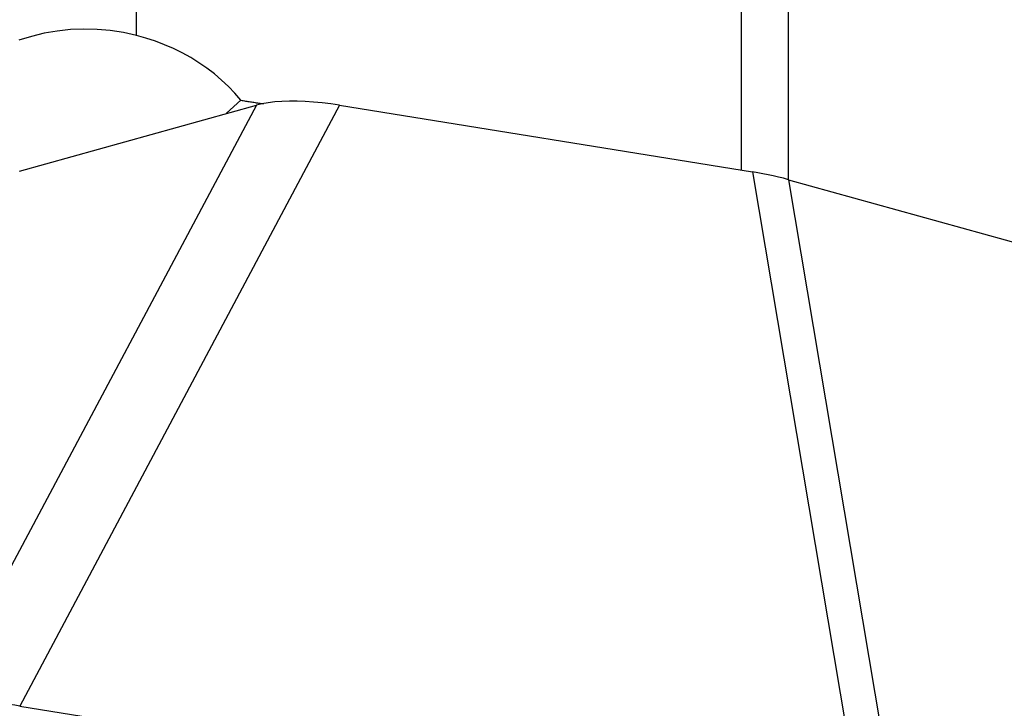
# Model space of a CAD drawing. Extents: x -25 to 80, y -53 to 70.
# Drawn here: x 39 to 46, y 14 to 19 of the extents above; entities that cross this region are included whole.
import ezdxf

# ---------------------------------------------------------------- set-up
doc = ezdxf.new("R2010")
doc.units = 0
doc.header["$MEASUREMENT"] = 0
doc.layers.add('1', color=4, linetype='CONTINUOUS')

msp = doc.modelspace()

# ---------------------------------------------------------------- linework, layer by layer
at = {"layer": '1'}
for p, q in [((40, 19.040396), (40, 30.585562)), ((44.424331, 18.056705), (44.424331, 24.967817)), ((44.765703, 24.897508), (44.765703, 17.98791)), ((40.877437, 18.532208), (38.540916, 14.139825)), ((39.145558, 18.049415), (40.877437, 18.532208)), ((41.48572, 18.530921), (39.149198, 14.138538)), ((40.659841, 18.471544), (40.764563, 18.566761)), ((41.48572, 18.530921), (44.504139, 18.04379)), ((44.504139, 18.04379), (45.328614, 13.141265)), ((44.76782, 17.986294), (45.592295, 13.083769)), ((44.76782, 17.986294), (47.485752, 17.231193)), ((39.149198, 14.138538), (45.328614, 13.141265))]:
    msp.add_line(p, q, dxfattribs=at)
for points in [[(40, 19.040396, 0), (39.905179, 19.061114, 0), (39.809318, 19.075826, 0), (39.713075, 19.084445, 0), (39.616301, 19.086957, 0), (39.518867, 19.083217, 0), (39.421643, 19.073119, 0), (39.326151, 19.056725, 0), (39.232679, 19.034092, 0), (39.141162, 19.005134, 0)], [(40.764563, 18.566761, 0), (40.720312, 18.618308, 0), (40.673256, 18.667512, 0), (40.623434, 18.71441, 0), (40.570812, 18.759074, 0), (40.515397, 18.801477, 0), (40.457503, 18.841379, 0), (40.397477, 18.878531, 0), (40.335641, 18.912784, 0), (40.272036, 18.944143, 0), (40.206662, 18.972625, 0), (40.139432, 18.998237, 0), (40.070476, 19.020871, 0), (40, 19.040396, 0)], [(40.764563, 18.566761, 0), (40.773192, 18.565407, 0), (40.781821, 18.564053, 0), (40.79045, 18.562698, 0), (40.799079, 18.561344, 0), (40.807708, 18.559989, 0), (40.816337, 18.558635, 0), (40.824966, 18.55728, 0), (40.833596, 18.555926, 0), (40.842225, 18.554571, 0), (40.850854, 18.553217, 0), (40.859484, 18.551862, 0), (40.868113, 18.550508, 0), (40.876743, 18.549153, 0), (40.885372, 18.547798, 0), (40.894002, 18.546443, 0), (40.902632, 18.545089, 0), (40.911262, 18.543734, 0), (40.919891, 18.542379, 0), (40.928521, 18.541024, 0)], [(41.48572, 18.530921, 0), (41.421821, 18.540367, 0), (41.358503, 18.548006, 0), (41.29615, 18.553808, 0), (41.235145, 18.557743, 0), (41.175872, 18.559782, 0), (41.118713, 18.559897, 0), (41.064029, 18.558092, 0), (41.012149, 18.55438, 0), (40.963527, 18.548794, 0), (40.918621, 18.541401, 0), (40.877437, 18.532208, 0)], [(44.76782, 17.986294, 0), (44.731013, 17.996198, 0), (44.693919, 18.005539, 0), (44.656538, 18.014316, 0), (44.618869, 18.02253, 0), (44.580913, 18.03018, 0), (44.54267, 18.037266, 0), (44.504139, 18.04379, 0)], [(39.149198, 14.138538, 0), (39.112255, 14.144213, 0), (39.07542, 14.149298, 0), (39.038776, 14.153781, 0), (39.002404, 14.157652, 0), (38.966382, 14.160903, 0), (38.930791, 14.163526, 0), (38.895708, 14.165516, 0), (38.861212, 14.166869, 0), (38.827378, 14.167581, 0), (38.79428, 14.167651, 0), (38.761992, 14.167079, 0), (38.730584, 14.165866, 0), (38.700126, 14.164014, 0), (38.670685, 14.161528, 0), (38.642326, 14.158414, 0), (38.615111, 14.154677, 0), (38.5891, 14.150327, 0), (38.56435, 14.145372, 0), (38.540916, 14.139825, 0)]]:
    msp.add_polyline3d(points, dxfattribs=at)

doc.saveas('drawing.dxf')
